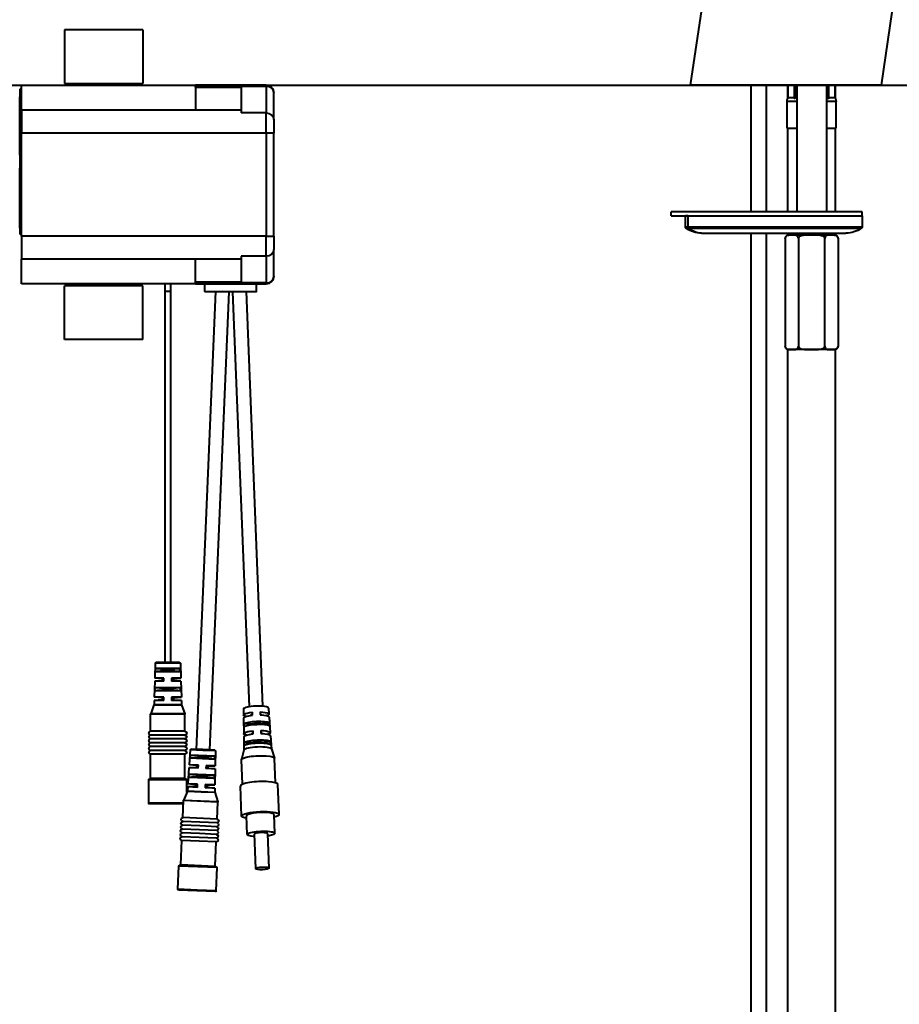
# Model space of a CAD drawing. Units: millimetres. Extents: x -310 to 1053, y -2139 to 632.
# Drawn here: x 97 to 328, y -1130 to -872 of the extents above; entities that cross this region are included whole.
import ezdxf

# ---------------------------------------------------------------- set-up
doc = ezdxf.new("R2010")
doc.units = ezdxf.units.MM
doc.header["$LTSCALE"] = 0.1

msp = doc.modelspace()

# ---------------------------------------------------------------- linework, layer by layer
at = {"lineweight": 40, "extrusion": (-2.22045e-16, 1, -2.22045e-16)}
for p, q in [((289.14, -780.71), (272.93, -889.45)), ((327.72, -857.3), (322.93, -889.45)), ((129.68, -874.95), (109.18, -874.95)), ((109.18, -874.95), (109.18, -888.95)), ((129.68, -874.95), (129.68, -888.95)), ((109.18, -888.95), (129.68, -888.95)), ((110.18, -889.45), (110.18, -888.95)), ((128.68, -889.45), (128.68, -888.95)), ((97.93, -890.45), (97.43, -890.45)), ((97.43, -890.45), (97.43, -892.46)), ((97.93, -895.95), (97.93, -889.45)), ((97.93, -889.45), (143.43, -889.45)), ((143.43, -889.95), (143.43, -889.45)), ((155.43, -889.45), (143.43, -889.45)), ((143.43, -889.95), (155.43, -889.95)), ((143.43, -889.95), (143.43, -895.95)), ((161.93, -889.45), (155.43, -889.45)), ((155.43, -889.45), (155.43, -889.69)), ((155.43, -889.69), (161.93, -889.69)), ((155.43, -889.69), (155.43, -896.67)), ((161.93, -889.69), (161.93, -889.45)), ((161.93, -889.69), (161.93, -896.67)), ((163.93, -898.43), (163.93, -891.45)), ((322.93, -889.45), (272.93, -889.45)), ((288.93, -922.59), (288.93, -889.45)), ((292.93, -922.59), (292.93, -889.45)), ((298.51, -892.93), (298.51, -889.45)), ((298.66, -892.64), (298.66, -889.45)), ((300.26, -892.78), (300.26, -889.45)), ((300.61, -892.64), (300.61, -889.45)), ((300.88, -889.45), (300.88, -922.59)), ((308.63, -889.45), (308.63, -922.59)), ((308.9, -889.45), (308.9, -892.64)), ((309.25, -892.78), (309.25, -889.45)), ((310.85, -889.45), (310.85, -892.64)), ((311.01, -892.93), (311.01, -889.45)), ((97.93, -892.46), (97.43, -892.46)), ((97.43, -907.75), (97.43, -892.46)), ((300.88, -893.69), (298.36, -893.69)), ((298.36, -900.64), (298.36, -893.69)), ((298.66, -892.64), (300.26, -892.64)), ((300.61, -892.64), (300.88, -892.64)), ((308.63, -892.64), (308.9, -892.64)), ((311.16, -893.69), (308.63, -893.69)), ((309.25, -892.64), (310.85, -892.64)), ((311.16, -900.64), (311.16, -893.69)), ((97.93, -895.95), (97.93, -901.95)), ((155.43, -895.95), (97.93, -895.95)), ((161.93, -896.67), (155.43, -896.67)), ((161.93, -901.95), (161.93, -896.67)), ((163.93, -898.43), (163.93, -901.95)), ((97.93, -928.95), (97.93, -901.95)), ((161.93, -901.95), (97.93, -901.95)), ((163.93, -901.95), (161.93, -901.95)), ((161.93, -901.95), (161.93, -928.95)), ((163.93, -928.95), (163.93, -901.95)), ((298.36, -900.64), (300.88, -900.64)), ((298.51, -922.59), (298.51, -900.64)), ((308.63, -900.64), (311.16, -900.64)), ((311.01, -922.59), (311.01, -900.64)), ((97.93, -907.75), (97.43, -907.75)), ((97.43, -907.75), (97.43, -911.14)), ((97.93, -911.14), (97.43, -911.14)), ((97.43, -926.84), (97.43, -911.14)), ((317.96, -922.59), (267.96, -922.59)), ((267.96, -923.59), (267.96, -922.59)), ((317.96, -923.59), (317.96, -922.59)), ((267.96, -923.59), (317.96, -923.59)), ((272.48, -923.64), (271.72, -923.64)), ((271.72, -926.49), (271.72, -923.64)), ((272.48, -926.49), (272.48, -923.64)), ((272.48, -923.64), (317.96, -923.64)), ((288.93, -923.64), (288.93, -923.59)), ((292.93, -923.64), (292.93, -923.59)), ((298.51, -923.64), (298.51, -923.59)), ((300.88, -923.59), (300.88, -923.64)), ((301.46, -923.59), (301.46, -923.64)), ((305.4, -923.59), (305.4, -923.64)), ((314.46, -923.59), (314.46, -923.64)), ((317.96, -923.64), (317.96, -926.49)), ((97.93, -926.84), (97.43, -926.84)), ((97.43, -926.84), (97.43, -928.45)), ((271.72, -926.49), (272.48, -926.49)), ((272.66, -926.9), (271.93, -926.9)), ((272.48, -926.49), (317.96, -926.49)), ((317.74, -926.9), (272.66, -926.9)), ((97.93, -928.45), (97.43, -928.45)), ((97.93, -928.95), (97.93, -934.95)), ((161.93, -928.95), (97.93, -928.95)), ((161.93, -934.22), (161.93, -928.95)), ((161.93, -928.95), (163.93, -928.95)), ((163.93, -928.95), (163.93, -932.46)), ((275.92, -928.14), (313.76, -928.14)), ((288.93, -2104.98), (288.93, -928.14)), ((292.93, -2104.98), (292.93, -928.14)), ((297.83, -929.57), (297.83, -957.71)), ((298.51, -928.68), (298.51, -928.14)), ((298.76, -928.64), (299.56, -928.64)), ((299.56, -928.64), (299.56, -928.64)), ((299.56, -928.64), (304.75, -928.64)), ((300.88, -928.14), (300.88, -928.64)), ((301.29, -929.57), (301.29, -957.71)), ((304.76, -928.64), (304.75, -928.64)), ((304.76, -928.64), (309.95, -928.64)), ((308.22, -957.71), (308.22, -929.57)), ((308.63, -928.14), (308.63, -928.64)), ((309.96, -928.64), (309.95, -928.64)), ((309.96, -928.64), (310.76, -928.64)), ((311.01, -928.68), (311.01, -928.14)), ((311.69, -929.57), (311.69, -957.71)), ((163.93, -939.45), (163.93, -932.46)), ((97.93, -941.45), (97.93, -934.95)), ((155.43, -934.95), (97.93, -934.95)), ((143.43, -940.95), (143.43, -934.95)), ((155.43, -934.22), (155.43, -941.2)), ((161.93, -934.22), (155.43, -934.22)), ((161.93, -934.22), (161.93, -941.2)), ((143.43, -941.45), (97.93, -941.45)), ((129.68, -941.95), (109.18, -941.95)), ((109.18, -955.95), (109.18, -941.95)), ((110.18, -941.95), (110.18, -941.45)), ((128.68, -941.95), (128.68, -941.45)), ((129.68, -955.95), (129.68, -941.95)), ((135.45, -941.45), (135.45, -943.45)), ((136.95, -941.45), (136.95, -943.45)), ((155.43, -940.95), (143.43, -940.95)), ((143.43, -941.45), (143.43, -940.95)), ((143.43, -941.45), (155.43, -941.45)), ((145.93, -943.45), (145.93, -941.45)), ((155.43, -941.45), (155.43, -941.2)), ((161.93, -941.2), (155.43, -941.2)), ((155.43, -941.45), (161.93, -941.45)), ((159.43, -943.45), (159.43, -941.45)), ((161.93, -941.45), (161.93, -941.2)), ((136.95, -943.45), (135.45, -943.45)), ((136.95, -943.45), (135.45, -943.45)), ((135.45, -943.45), (135.45, -1040.54)), ((136.95, -943.45), (136.95, -1040.54)), ((148.68, -943.45), (143.64, -1063.27)), ((152.18, -943.52), (147.14, -1063.41)), ((152.18, -943.52), (150.43, -943.45)), ((153.18, -943.52), (157.53, -1052.11)), ((156.68, -943.45), (161.02, -1051.96)), ((129.68, -955.95), (109.18, -955.95)), ((298.51, -1805.64), (298.51, -958.61)), ((299.56, -958.64), (298.76, -958.64)), ((299.56, -958.64), (299.56, -958.64)), ((304.75, -958.64), (299.56, -958.64)), ((304.75, -958.64), (304.76, -958.64)), ((309.95, -958.64), (304.76, -958.64)), ((309.95, -958.64), (309.96, -958.64)), ((310.76, -958.64), (309.96, -958.64)), ((311.01, -1805.64), (311.01, -958.61)), ((132.9, -1040.73), (132.79, -1044.63)), ((136.2, -1040.73), (132.9, -1040.73)), ((136.2, -1040.54), (133.1, -1040.54)), ((139.31, -1040.54), (136.2, -1040.54)), ((139.51, -1040.73), (136.2, -1040.73)), ((139.51, -1040.73), (139.62, -1044.63)), ((132.99, -1042.94), (133.01, -1042.13)), ((139.42, -1042.94), (132.99, -1042.94)), ((139.39, -1042.13), (133.01, -1042.13)), ((135.09, -1042.29), (137.32, -1042.29)), ((135.09, -1042.29), (135.09, -1042.79)), ((137.32, -1042.79), (135.09, -1042.79)), ((137.32, -1042.29), (137.32, -1042.79)), ((139.42, -1042.94), (139.39, -1042.13)), ((132.77, -1045.45), (132.66, -1049.62)), ((134.7, -1045.29), (132.77, -1045.45)), ((135.2, -1045.45), (132.77, -1045.45)), ((135.2, -1044.63), (132.79, -1044.63)), ((134.7, -1044.79), (132.79, -1044.63)), ((135.2, -1044.79), (134.7, -1044.79)), ((134.7, -1044.79), (134.7, -1045.29)), ((135.2, -1045.29), (134.7, -1045.29)), ((135.2, -1045.45), (135.2, -1044.63)), ((137.2, -1044.63), (137.2, -1045.45)), ((139.62, -1044.63), (137.2, -1044.63)), ((137.2, -1044.79), (137.7, -1044.79)), ((137.2, -1045.29), (137.7, -1045.29)), ((139.64, -1045.45), (137.2, -1045.45)), ((137.7, -1044.79), (139.62, -1044.63)), ((137.7, -1044.79), (137.7, -1045.29)), ((137.7, -1045.29), (139.64, -1045.45)), ((139.64, -1045.45), (139.75, -1049.62)), ((132.85, -1047.95), (132.87, -1047.12)), ((139.56, -1047.95), (132.85, -1047.95)), ((139.54, -1047.12), (132.87, -1047.12)), ((135.09, -1047.29), (135.09, -1047.79)), ((135.09, -1047.29), (137.32, -1047.29)), ((137.32, -1047.79), (135.09, -1047.79)), ((137.32, -1047.29), (137.32, -1047.79)), ((139.56, -1047.95), (139.54, -1047.12)), ((132.63, -1050.46), (132.61, -1051.51)), ((134.7, -1050.29), (132.63, -1050.46)), ((135.2, -1050.46), (132.63, -1050.46)), ((135.2, -1049.62), (132.66, -1049.62)), ((134.7, -1049.79), (132.66, -1049.62)), ((135.2, -1049.79), (134.7, -1049.79)), ((134.7, -1049.79), (134.7, -1050.29)), ((135.2, -1050.29), (134.7, -1050.29)), ((135.2, -1050.46), (135.2, -1049.62)), ((137.2, -1049.62), (137.2, -1050.46)), ((139.75, -1049.62), (137.2, -1049.62)), ((137.2, -1049.79), (137.7, -1049.79)), ((137.2, -1050.29), (137.7, -1050.29)), ((139.77, -1050.46), (137.2, -1050.46)), ((137.7, -1049.79), (139.75, -1049.62)), ((137.7, -1049.79), (137.7, -1050.29)), ((137.7, -1050.29), (139.77, -1050.46)), ((139.77, -1050.46), (139.8, -1051.51)), ((132.59, -1051.57), (131.72, -1054.01)), ((140.69, -1054.01), (131.72, -1054.01)), ((132.59, -1051.57), (136.2, -1051.57)), ((132.61, -1051.51), (136.2, -1051.51)), ((136.2, -1051.51), (139.8, -1051.51)), ((136.2, -1051.57), (139.82, -1051.57)), ((139.82, -1051.57), (140.69, -1054.01)), ((156, -1052.71), (156.02, -1054.28)), ((158.38, -1054.35), (158.35, -1053.56)), ((160.35, -1053.48), (160.38, -1054.27)), ((162.59, -1052.45), (162.7, -1054.01)), ((140.7, -1054.07), (131.7, -1054.07)), ((131.7, -1058.54), (131.7, -1054.07)), ((140.7, -1058.54), (140.7, -1054.07)), ((156.03, -1055.07), (156.08, -1059.17)), ((156.2, -1057.33), (156.2, -1056.52)), ((157.87, -1054.41), (157.87, -1054.36)), ((158.35, -1056.8), (158.34, -1056.59)), ((158.37, -1054.35), (158.36, -1054.12)), ((160.59, -1056.71), (160.58, -1056.51)), ((160.87, -1054.29), (160.86, -1054.24)), ((162.77, -1057.07), (162.71, -1056.27)), ((162.75, -1054.8), (163.03, -1058.89)), ((140.7, -1058.54), (131.7, -1058.54)), ((158.58, -1059.23), (158.55, -1058.42)), ((158.57, -1059.23), (158.56, -1059.02)), ((160.55, -1058.34), (160.58, -1059.15)), ((161.06, -1059.17), (161.06, -1059.14)), ((136.2, -1059.54), (131.7, -1059.54)), ((136.2, -1060.54), (131.7, -1060.54)), ((136.2, -1061.54), (131.7, -1061.54)), ((140.7, -1059.54), (136.2, -1059.54)), ((140.7, -1060.54), (136.2, -1060.54)), ((140.7, -1061.54), (136.2, -1061.54)), ((156.09, -1059.99), (156.13, -1063.48)), ((156.26, -1062.24), (156.25, -1061.42)), ((158.07, -1059.29), (158.06, -1059.26)), ((158.55, -1061.69), (158.54, -1061.49)), ((160.78, -1061.6), (160.78, -1061.41)), ((163.11, -1061.97), (163.05, -1061.15)), ((163.09, -1059.7), (163.33, -1063.19)), ((136.2, -1062.54), (131.7, -1062.54)), ((136.2, -1063.54), (131.7, -1063.54)), ((140.7, -1062.54), (136.2, -1062.54)), ((140.7, -1063.54), (136.2, -1063.54)), ((142.08, -1063.39), (141.81, -1067.28)), ((145.38, -1063.53), (142.08, -1063.39)), ((145.39, -1063.34), (142.29, -1063.21)), ((148.68, -1063.67), (145.38, -1063.53)), ((148.49, -1063.47), (145.39, -1063.34)), ((148.68, -1063.67), (148.63, -1067.57)), ((156.14, -1063.46), (155.49, -1065.93)), ((163.32, -1063.17), (164.17, -1065.58)), ((136.2, -1064.54), (131.7, -1064.54)), ((131.7, -1070.84), (131.7, -1064.54)), ((140.7, -1064.54), (136.2, -1064.54)), ((140.7, -1070.84), (140.7, -1064.54)), ((142.08, -1065.61), (142.14, -1064.8)), ((148.5, -1065.88), (142.08, -1065.61)), ((148.51, -1065.07), (142.14, -1064.8)), ((144.2, -1065.04), (144.18, -1065.54)), ((146.41, -1065.63), (144.18, -1065.54)), ((144.2, -1065.04), (146.43, -1065.13)), ((146.43, -1065.13), (146.41, -1065.63)), ((148.5, -1065.88), (148.51, -1065.07)), ((155.74, -1072.4), (155.48, -1065.99)), ((164.44, -1072.05), (164.18, -1065.63)), ((141.75, -1068.1), (141.46, -1072.26)), ((143.69, -1068.02), (141.75, -1068.1)), ((144.18, -1068.2), (141.75, -1068.1)), ((144.22, -1067.38), (141.81, -1067.28)), ((143.71, -1067.52), (141.81, -1067.28)), ((143.71, -1067.52), (143.69, -1068.02)), ((144.19, -1068.04), (143.69, -1068.02)), ((144.21, -1067.54), (143.71, -1067.52)), ((144.18, -1068.2), (144.22, -1067.38)), ((146.22, -1067.47), (146.18, -1068.29)), ((148.61, -1068.39), (146.18, -1068.29)), ((146.19, -1068.13), (146.69, -1068.15)), ((146.21, -1067.63), (146.71, -1067.65)), ((148.63, -1067.57), (146.22, -1067.47)), ((146.71, -1067.65), (146.69, -1068.15)), ((146.69, -1068.15), (148.61, -1068.39)), ((146.71, -1067.65), (148.63, -1067.57)), ((148.61, -1068.39), (148.55, -1072.56)), ((136.2, -1071.24), (131.2, -1071.24)), ((131.2, -1077.34), (131.2, -1071.24)), ((136.2, -1071.04), (131.4, -1071.04)), ((131.7, -1070.84), (140.7, -1070.84)), ((141, -1071.04), (136.2, -1071.04)), ((141.2, -1071.24), (136.2, -1071.24)), ((141.2, -1074.49), (141.2, -1071.24)), ((141.73, -1070.61), (141.78, -1069.78)), ((148.43, -1070.89), (141.73, -1070.61)), ((148.44, -1070.06), (141.78, -1069.78)), ((143.99, -1070.04), (143.97, -1070.54)), ((146.2, -1070.63), (143.97, -1070.54)), ((143.99, -1070.04), (146.22, -1070.13)), ((146.22, -1070.13), (146.2, -1070.63)), ((148.43, -1070.89), (148.44, -1070.06)), ((141.32, -1074.21), (140.34, -1076.61)), ((141.32, -1074.21), (144.93, -1074.36)), ((141.41, -1073.1), (141.33, -1074.15)), ((141.33, -1074.15), (144.93, -1074.3)), ((143.48, -1073.02), (141.41, -1073.1)), ((143.97, -1073.21), (141.41, -1073.1)), ((144.01, -1072.37), (141.46, -1072.26)), ((143.5, -1072.52), (141.46, -1072.26)), ((143.5, -1072.52), (143.48, -1073.02)), ((143.98, -1073.04), (143.48, -1073.02)), ((144, -1072.54), (143.5, -1072.52)), ((143.97, -1073.21), (144.01, -1072.37)), ((144.93, -1074.3), (148.53, -1074.45)), ((144.93, -1074.36), (148.53, -1074.51)), ((146.01, -1072.45), (145.97, -1073.3)), ((148.54, -1073.4), (145.97, -1073.3)), ((145.98, -1073.12), (146.48, -1073.14)), ((146, -1072.62), (146.5, -1072.64)), ((148.55, -1072.56), (146.01, -1072.45)), ((146.5, -1072.64), (146.48, -1073.14)), ((146.48, -1073.14), (148.54, -1073.4)), ((146.5, -1072.64), (148.55, -1072.56)), ((148.54, -1073.4), (148.53, -1074.45)), ((148.53, -1074.51), (149.31, -1076.98)), ((155.53, -1080.71), (155.21, -1072.87)), ((165.32, -1080.31), (165, -1072.47)), ((140.14, -1081.14), (140.33, -1076.67)), ((149.32, -1077.05), (140.33, -1076.67)), ((149.31, -1076.98), (140.34, -1076.61)), ((149.13, -1081.51), (149.32, -1077.05)), ((136.2, -1077.34), (131.2, -1077.34)), ((140.29, -1077.54), (131.4, -1077.54)), ((140.3, -1077.34), (136.2, -1077.34)), ((144.59, -1082.33), (140.1, -1082.14)), ((149.13, -1081.51), (140.14, -1081.14)), ((149.09, -1082.51), (144.59, -1082.33)), ((157.02, -1085.55), (156.83, -1080.65)), ((164.22, -1085.26), (164.02, -1080.36)), ((144.51, -1084.32), (140.01, -1084.13)), ((144.55, -1083.32), (140.05, -1083.14)), ((149, -1084.51), (144.51, -1084.32)), ((149.05, -1083.51), (144.55, -1083.32)), ((139.62, -1093.42), (139.89, -1087.13)), ((144.38, -1087.32), (139.89, -1087.13)), ((144.42, -1086.32), (139.93, -1086.13)), ((144.47, -1085.32), (139.97, -1085.13)), ((148.88, -1087.5), (144.38, -1087.32)), ((148.92, -1086.51), (144.42, -1086.32)), ((148.96, -1085.51), (144.47, -1085.32)), ((148.61, -1093.8), (148.88, -1087.5)), ((159.24, -1094.49), (158.87, -1085.48)), ((162.73, -1094.35), (162.37, -1085.34)), ((138.85, -1099.9), (139.11, -1093.8)), ((144.1, -1094.01), (139.11, -1093.8)), ((144.11, -1093.81), (139.31, -1093.61)), ((139.62, -1093.42), (148.61, -1093.8)), ((149.1, -1094.22), (144.1, -1094.01)), ((148.91, -1094.01), (144.11, -1093.81)), ((148.84, -1100.32), (149.1, -1094.22)), ((143.85, -1100.11), (138.85, -1099.9)), ((148.63, -1100.51), (139.04, -1100.11)), ((148.84, -1100.32), (143.85, -1100.11))]:
    msp.add_line(p, q, dxfattribs=at)
at = {"lineweight": 40}
msp.add_xline((567.74, -889.45), (1, 0), dxfattribs=at)
at = {"lineweight": 40, "extrusion": (4.93038e-32, -2.22045e-16, -1)}
for centre, radius, start, end in [((-161.93, -891.45), 2, 90, 180), ((-300.36, -893.69), 2, 0, 22.3316), ((-309.16, -893.69), 2, 157.6684, 180), ((-272.22, -926.49), 0.5, 304.6966, 0), ((-275.92, -921.14), 7, 270, 304.6966), ((-313.76, -921.14), 7, 235.3034, 270), ((-317.46, -926.49), 0.5, 180, 235.3034), ((-298.76, -929.57), 0.928, 0, 90), ((-310.76, -929.57), 0.928, 90, 180), ((-161.93, -939.45), 2, 180, 270), ((-298.76, -957.71), 0.928, 270, 0), ((-310.76, -957.71), 0.928, 180, 270), ((-133.1, -1040.74), 0.2, 1.5622, 90), ((-139.31, -1040.74), 0.2, 90, 178.4378), ((-131.9, -1054.07), 0.2, 360, 19.7989), ((-132.41, -1051.5), 0.2, 181.5622, 199.7989), ((-140, -1051.5), 0.2, 340.2011, 358.4378), ((-140.5, -1054.07), 0.2, 160.2011, 180), ((-131.75, -1059.04), 0.5, 275.6271, 84.2608), ((-140.65, -1059.04), 0.5, 95.7392, 264.3729), ((-131.75, -1060.04), 0.5, 275.6271, 84.3177), ((-131.75, -1061.04), 0.5, 275.6271, 84.3177), ((-131.75, -1062.04), 0.5, 275.6271, 84.3177), ((-140.65, -1060.04), 0.5, 95.6823, 264.3729), ((-140.65, -1061.04), 0.5, 95.6823, 264.3729), ((-140.65, -1062.04), 0.5, 95.6823, 264.3729), ((-131.75, -1063.04), 0.5, 275.6271, 84.3177), ((-131.75, -1064.04), 0.5, 275.7392, 84.3177), ((-140.65, -1063.04), 0.5, 95.6823, 264.3729), ((-140.65, -1064.04), 0.5, 95.6823, 264.2608), ((-142.28, -1063.41), 0.2, 3.9683, 92.4061), ((-148.48, -1063.67), 0.2, 92.4061, 180.8439), ((-131.4, -1071.24), 0.2, 360, 90), ((-131.5, -1070.84), 0.2, 180, 270), ((-140.9, -1070.84), 0.2, 270, 0), ((-141, -1071.24), 0.2, 90, 180), ((-141.13, -1074.13), 0.2, 183.9683, 202.205), ((-148.73, -1074.45), 0.2, 342.6072, 0.8439), ((-140.53, -1076.68), 0.2, 2.4061, 22.205), ((-149.12, -1077.04), 0.2, 162.6072, 182.4061), ((-131.4, -1077.34), 0.2, 270, 0), ((-140.13, -1082.64), 0.5, 278.0332, 86.7238), ((-140.17, -1081.64), 0.5, 278.0332, 86.6669), ((-149.06, -1082.01), 0.5, 98.1452, 266.779), ((-140.04, -1084.63), 0.5, 278.0332, 86.7238), ((-140.08, -1083.63), 0.5, 278.0332, 86.7238), ((-148.93, -1085.01), 0.5, 98.0884, 266.779), ((-148.98, -1084.01), 0.5, 98.0884, 266.779), ((-149.02, -1083.01), 0.5, 98.0884, 266.779), ((-139.96, -1086.63), 0.5, 278.1452, 86.7238), ((-140, -1085.63), 0.5, 278.0332, 86.7238), ((-148.85, -1087.01), 0.5, 98.0884, 266.6669), ((-148.89, -1086.01), 0.5, 98.0884, 266.779), ((-139.31, -1093.81), 0.2, 2.4061, 92.4061), ((-139.42, -1093.42), 0.2, 182.4061, 272.4061), ((-148.81, -1093.81), 0.2, 272.4061, 2.4061), ((-148.9, -1094.21), 0.2, 92.4061, 182.4061), ((-139.05, -1099.91), 0.2, 272.4061, 2.4061), ((-148.64, -1100.31), 0.2, 182.4061, 272.4061)]:
    msp.add_arc(centre, radius, start, end, dxfattribs=at)
at = {"lineweight": 40}
for centre, major_axis, ratio, start_param, end_param in [((161.93, -891.45), (2, 0), 0.8796, 0, 1.570796), ((161.93, -939.45), (2, 0), 0.8796, -1.570796, 0), ((159.3, -1052.58), (-3.3, -0.13), 0.195822, -1.575599, -0.005446), ((159.3, -1052.58), (3.3, 0.13), 0.195822, 0.005446, 1.565994), ((159.36, -1054.3), (-1.5, -0.06), 0.195822, -0.845871, 0), ((159.46, -1056.75), (-1.5, -0.06), 0.195822, -2.416668, -0.73453), ((159.56, -1059.2), (-1.5, -0.06), 0.195822, -0.845871, 0), ((159.66, -1061.65), (-1.5, -0.06), 0.195822, -2.416668, -0.73453), ((159.73, -1063.36), (-3.6, -0.15), 0.195822, -1.575599, -0.059942), ((159.73, -1063.36), (3.6, 0.15), 0.195822, 0.059942, 1.565994), ((160.11, -1072.67), (4.9, 0.2), 0.195822, 0, 3.141593), ((160.42, -1080.51), (3.6, 0.15), 0.195822, 0, 3.141593), ((160.62, -1085.41), (1.75, 0.07), 0.195822, 0, 3.141593)]:
    msp.add_ellipse(centre, major_axis=major_axis, ratio=ratio, start_param=start_param, end_param=end_param, dxfattribs=at)
at = {"lineweight": 40, "extrusion": (4.93038e-32, -2.22045e-16, -1)}
for centre, major_axis, ratio, start_param, end_param in [((161.93, -898.43), (2, 0), 0.8796, -1.570796, 0), ((272.89, -926.49), (0, 0.5), 0.819152, -2.536023, -1.570796), ((275.92, -921.14), (0, -7), 0.819152, 0, 0.60557), ((161.93, -932.46), (2, 0), 0.8796, 0, 1.570796), ((159.36, -1054.3), (1.5, 0.06), 0.195822, -0.827217, 0)]:
    msp.add_ellipse(centre, major_axis=major_axis, ratio=ratio, start_param=start_param, end_param=end_param, dxfattribs=at)
at = {"lineweight": 40, "extrusion": (4.00593e-32, -2.22045e-16, -1)}
for centre, major_axis, ratio, start_param, end_param in [((154.93, -943.45), (-1.75, -0.07), 0.11852, 0, 0.325645), ((159.65, -1061.48), (-3.54, -0.14), 0.195822, 0.290555, 2.860643)]:
    msp.add_ellipse(centre, major_axis=major_axis, ratio=ratio, start_param=start_param, end_param=end_param, dxfattribs=at)
at = {"lineweight": 40, "extrusion": (5.23853e-32, -2.22045e-16, -1)}
for centre, major_axis, start_param, end_param in [((159.36, -1054.15), (-3.34, -0.13), -0.644064, 1.271866), ((159.56, -1059.03), (-3.48, -0.14), -0.634921, 1.284098), ((159.59, -1059.85), (-3.5, -0.14), 0.005446, 1.286041), ((160.42, -1080.51), (-4.9, -0.2), -0.745581, 3.887174)]:
    msp.add_ellipse(centre, major_axis=major_axis, ratio=0.195822, start_param=start_param, end_param=end_param, dxfattribs=at)
at = {"lineweight": 40, "extrusion": (4.31408e-32, -2.22045e-16, -1)}
for centre, major_axis, start_param, end_param in [((159.36, -1054.15), (3.34, 0.13), -1.262261, 0.644064), ((159.59, -1059.85), (3.5, 0.14), -1.276436, -0.005446)]:
    msp.add_ellipse(centre, major_axis=major_axis, ratio=0.195822, start_param=start_param, end_param=end_param, dxfattribs=at)
at = {"lineweight": 40, "extrusion": (5.08446e-32, -2.22045e-16, -1)}
for centre, major_axis, start_param, end_param in [((159.39, -1054.94), (-3.36, -0.14), 0.005446, 1.27392), ((159.39, -1054.94), (3.36, 0.14), -1.264315, -0.005446), ((159.49, -1057.39), (-3.43, -0.14), 0.300295, 2.850903), ((159.56, -1059.03), (3.48, 0.14), -1.274493, 0.634921), ((159.56, -1059.2), (1.5, 0.06), -0.826593, 0)]:
    msp.add_ellipse(centre, major_axis=major_axis, ratio=0.195822, start_param=start_param, end_param=end_param, dxfattribs=at)
at = {"lineweight": 40, "extrusion": (4.77631e-32, -2.22045e-16, -1)}
msp.add_ellipse((159.46, -1056.59), major_axis=(-3.41, -0.14), ratio=0.195822, start_param=0.302292, end_param=2.848906, dxfattribs=at)
at = {"lineweight": 40, "extrusion": (5.3926e-32, -2.22045e-16, -1)}
for centre, major_axis, start_param, end_param in [((159.69, -1062.3), (-3.57, -0.14), 0.288663, 2.862535), ((159.83, -1065.81), (-4.35, -0.18), 0, 3.141593), ((160.62, -1085.41), (-3.6, -0.15), -1.063162, 4.204755)]:
    msp.add_ellipse(centre, major_axis=major_axis, ratio=0.195822, start_param=start_param, end_param=end_param, dxfattribs=at)
at = {"lineweight": 40, "extrusion": (4.62223e-32, -2.22045e-16, -1)}
msp.add_ellipse((160.99, -1094.42), major_axis=(1.75, 0.07), ratio=0.195822, start_param=-4.707586, end_param=1.575599, dxfattribs=at)
at = {"lineweight": 40}
for points, knots in [([(298.66, -892.64), (298.64, -892.67), (298.62, -892.7), (298.58, -892.78), (298.56, -892.82), (298.54, -892.87), (298.53, -892.89), (298.52, -892.91), (298.51, -892.92), (298.51, -892.93), (298.51, -892.93), (298.51, -892.93), (298.51, -892.93), (298.51, -892.93), (298.51, -892.93), (298.51, -892.93)], [-0.16010866, -0.16010866, -0.16010866, -0.16010866, -0.14996643, -0.14996643, -0.13393414, -0.13393414, -0.12497394, -0.12497394, -0.11772636, -0.11772636, -0.11524141, -0.11524141, -0.11356782, -0.11356782, -0.11350508, -0.11350508, -0.11350508, -0.11350508]), ([(300.61, -892.64), (300.59, -892.67), (300.57, -892.7), (300.52, -892.78), (300.49, -892.82), (300.44, -892.87), (300.43, -892.89), (300.39, -892.91), (300.38, -892.92), (300.36, -892.93), (300.35, -892.93), (300.34, -892.93), (300.34, -892.93), (300.34, -892.93), (300.33, -892.93), (300.32, -892.93), (300.32, -892.93), (300.31, -892.93), (300.3, -892.92), (300.28, -892.89), (300.28, -892.87), (300.27, -892.83), (300.26, -892.81), (300.26, -892.78)], [-0.16010866, -0.16010866, -0.16010866, -0.16010866, -0.14996643, -0.14996643, -0.13393414, -0.13393414, -0.12497394, -0.12497394, -0.11772636, -0.11772636, -0.11524141, -0.11524141, -0.11356782, -0.11356782, -0.11192416, -0.11192416, -0.10951863, -0.10951863, -0.10346877, -0.10346877, -0.09309393, -0.09309393, -0.0818979, -0.0818979, -0.0818979, -0.0818979]), ([(309.25, -892.78), (309.25, -892.81), (309.25, -892.83), (309.24, -892.87), (309.23, -892.89), (309.22, -892.91), (309.21, -892.92), (309.2, -892.93), (309.19, -892.93), (309.18, -892.93), (309.18, -892.93), (309.17, -892.93), (309.17, -892.93), (309.16, -892.93), (309.16, -892.93), (309.14, -892.93), (309.13, -892.92), (309.1, -892.89), (309.08, -892.87), (309.03, -892.83), (309.01, -892.79), (308.95, -892.72), (308.93, -892.68), (308.9, -892.64)], [-0.14369512, -0.14369512, -0.14369512, -0.14369512, -0.13393414, -0.13393414, -0.12497394, -0.12497394, -0.11772636, -0.11772636, -0.11524141, -0.11524141, -0.11356782, -0.11356782, -0.11192416, -0.11192416, -0.10951863, -0.10951863, -0.10346877, -0.10346877, -0.09309393, -0.09309393, -0.0782359, -0.0782359, -0.06445142, -0.06445142, -0.06445142, -0.06445142]), ([(311.01, -892.93), (311.01, -892.93), (311.01, -892.93), (311.01, -892.93), (311.01, -892.93), (311, -892.93), (311, -892.92), (310.99, -892.89), (310.98, -892.87), (310.96, -892.83), (310.94, -892.79), (310.9, -892.72), (310.88, -892.68), (310.85, -892.64)], [-0.11350508, -0.11350508, -0.11350508, -0.11350508, -0.11192416, -0.11192416, -0.10951863, -0.10951863, -0.10346877, -0.10346877, -0.09309393, -0.09309393, -0.0782359, -0.0782359, -0.06445142, -0.06445142, -0.06445142, -0.06445142]), ([(299.56, -928.64), (299.45, -928.64), (299.34, -928.64), (299.12, -928.64), (299, -928.64), (298.78, -928.66), (298.66, -928.67), (298.44, -928.73), (298.34, -928.77), (298.19, -928.86), (298.14, -928.89), (298.05, -928.97), (298.01, -929.02), (297.95, -929.11), (297.93, -929.15), (297.89, -929.24), (297.87, -929.28), (297.85, -929.37), (297.84, -929.41), (297.83, -929.49), (297.83, -929.53), (297.83, -929.57)], [7.263639, 7.263639, 7.263639, 7.263639, 7.892727, 7.892727, 8.521814, 8.521814, 9.150901, 9.150901, 9.779988, 9.779988, 10.052791, 10.052791, 10.325594, 10.325594, 10.488388, 10.488388, 10.651182, 10.651182, 10.768942, 10.768942, 10.886703, 10.886703, 10.886703, 10.886703]), ([(301.29, -929.57), (301.29, -929.53), (301.29, -929.49), (301.28, -929.41), (301.27, -929.37), (301.25, -929.28), (301.23, -929.24), (301.19, -929.15), (301.17, -929.11), (301.11, -929.02), (301.07, -928.97), (300.98, -928.89), (300.93, -928.86), (300.79, -928.77), (300.68, -928.73), (300.46, -928.67), (300.35, -928.66), (300.12, -928.64), (300, -928.64), (299.78, -928.64), (299.67, -928.64), (299.56, -928.64)], [3.628901, 3.628901, 3.628901, 3.628901, 3.746662, 3.746662, 3.864423, 3.864423, 4.027217, 4.027217, 4.190011, 4.190011, 4.462813, 4.462813, 4.735616, 4.735616, 5.364703, 5.364703, 5.993791, 5.993791, 6.622878, 6.622878, 7.251965, 7.251965, 7.251965, 7.251965]), ([(304.75, -928.64), (304.52, -928.64), (304.28, -928.64), (303.79, -928.64), (303.53, -928.65), (303.04, -928.67), (302.79, -928.69), (302.32, -928.77), (302.09, -928.82), (301.79, -928.95), (301.7, -929), (301.54, -929.11), (301.46, -929.18), (301.39, -929.27), (301.37, -929.3), (301.34, -929.36), (301.33, -929.39), (301.3, -929.46), (301.29, -929.52), (301.29, -929.57)], [7.315068, 7.315068, 7.315068, 7.315068, 8.007901, 8.007901, 8.700734, 8.700734, 9.393567, 9.393567, 10.0864, 10.0864, 10.363616, 10.363616, 10.640833, 10.640833, 10.727587, 10.727587, 10.814342, 10.814342, 10.963847, 10.963847, 10.963847, 10.963847]), ([(308.22, -929.57), (308.22, -929.52), (308.21, -929.46), (308.19, -929.39), (308.17, -929.36), (308.14, -929.3), (308.13, -929.27), (308.05, -929.18), (307.98, -929.11), (307.81, -929), (307.72, -928.95), (307.43, -928.82), (307.2, -928.77), (306.72, -928.69), (306.48, -928.67), (305.98, -928.65), (305.73, -928.64), (305.24, -928.64), (304.99, -928.64), (304.76, -928.64)], [3.654616, 3.654616, 3.654616, 3.654616, 3.804121, 3.804121, 3.890875, 3.890875, 3.97763, 3.97763, 4.254847, 4.254847, 4.532063, 4.532063, 5.224896, 5.224896, 5.917729, 5.917729, 6.610562, 6.610562, 7.303395, 7.303395, 7.303395, 7.303395]), ([(309.95, -928.64), (309.85, -928.64), (309.74, -928.64), (309.51, -928.64), (309.4, -928.64), (309.17, -928.66), (309.05, -928.67), (308.83, -928.73), (308.73, -928.77), (308.58, -928.86), (308.54, -928.89), (308.45, -928.97), (308.4, -929.02), (308.35, -929.11), (308.32, -929.15), (308.28, -929.24), (308.27, -929.28), (308.24, -929.37), (308.24, -929.41), (308.22, -929.49), (308.22, -929.53), (308.22, -929.57)], [7.263639, 7.263639, 7.263639, 7.263639, 7.892727, 7.892727, 8.521814, 8.521814, 9.150901, 9.150901, 9.779988, 9.779988, 10.052791, 10.052791, 10.325594, 10.325594, 10.488388, 10.488388, 10.651182, 10.651182, 10.768942, 10.768942, 10.886703, 10.886703, 10.886703, 10.886703]), ([(311.69, -929.57), (311.69, -929.53), (311.68, -929.49), (311.67, -929.41), (311.66, -929.37), (311.64, -929.28), (311.62, -929.24), (311.58, -929.15), (311.56, -929.11), (311.5, -929.02), (311.46, -928.97), (311.37, -928.89), (311.32, -928.86), (311.18, -928.77), (311.07, -928.73), (310.85, -928.67), (310.74, -928.66), (310.51, -928.64), (310.4, -928.64), (310.17, -928.64), (310.06, -928.64), (309.96, -928.64)], [3.628901, 3.628901, 3.628901, 3.628901, 3.746662, 3.746662, 3.864423, 3.864423, 4.027217, 4.027217, 4.190011, 4.190011, 4.462813, 4.462813, 4.735616, 4.735616, 5.364703, 5.364703, 5.993791, 5.993791, 6.622878, 6.622878, 7.251965, 7.251965, 7.251965, 7.251965]), ([(297.83, -957.71), (297.83, -957.75), (297.83, -957.79), (297.84, -957.88), (297.85, -957.92), (297.87, -958), (297.89, -958.05), (297.93, -958.13), (297.95, -958.17), (298.01, -958.26), (298.05, -958.31), (298.14, -958.39), (298.19, -958.43), (298.34, -958.51), (298.44, -958.55), (298.66, -958.61), (298.78, -958.62), (299, -958.64), (299.12, -958.64), (299.34, -958.64), (299.45, -958.64), (299.56, -958.64)], [-3.628901, -3.628901, -3.628901, -3.628901, -3.51114, -3.51114, -3.393379, -3.393379, -3.230585, -3.230585, -3.067791, -3.067791, -2.794989, -2.794989, -2.522186, -2.522186, -1.893099, -1.893099, -1.264012, -1.264012, -0.634924, -0.634924, -0.005837, -0.005837, -0.005837, -0.005837]), ([(299.56, -958.64), (299.67, -958.64), (299.78, -958.64), (300, -958.64), (300.12, -958.64), (300.35, -958.62), (300.46, -958.61), (300.68, -958.55), (300.79, -958.51), (300.93, -958.43), (300.98, -958.39), (301.07, -958.31), (301.11, -958.26), (301.17, -958.17), (301.19, -958.13), (301.23, -958.05), (301.25, -958), (301.27, -957.92), (301.28, -957.88), (301.29, -957.79), (301.29, -957.75), (301.29, -957.71)], [0.005837, 0.005837, 0.005837, 0.005837, 0.634924, 0.634924, 1.264012, 1.264012, 1.893099, 1.893099, 2.522186, 2.522186, 2.794989, 2.794989, 3.067791, 3.067791, 3.230585, 3.230585, 3.393379, 3.393379, 3.51114, 3.51114, 3.628901, 3.628901, 3.628901, 3.628901]), ([(301.29, -957.71), (301.29, -957.76), (301.3, -957.82), (301.33, -957.9), (301.34, -957.93), (301.37, -957.98), (301.39, -958.01), (301.46, -958.1), (301.54, -958.17), (301.7, -958.29), (301.79, -958.33), (302.09, -958.46), (302.32, -958.52), (302.79, -958.59), (303.04, -958.61), (303.53, -958.64), (303.79, -958.64), (304.28, -958.64), (304.52, -958.64), (304.75, -958.64)], [-3.654616, -3.654616, -3.654616, -3.654616, -3.505111, -3.505111, -3.418356, -3.418356, -3.331601, -3.331601, -3.054385, -3.054385, -2.777168, -2.777168, -2.084335, -2.084335, -1.391503, -1.391503, -0.69867, -0.69867, -0.005837, -0.005837, -0.005837, -0.005837]), ([(304.76, -958.64), (304.99, -958.64), (305.24, -958.64), (305.73, -958.64), (305.98, -958.64), (306.48, -958.61), (306.72, -958.59), (307.2, -958.52), (307.43, -958.46), (307.72, -958.33), (307.81, -958.29), (307.98, -958.17), (308.05, -958.1), (308.13, -958.01), (308.14, -957.98), (308.17, -957.93), (308.19, -957.9), (308.21, -957.82), (308.22, -957.76), (308.22, -957.71)], [0.005837, 0.005837, 0.005837, 0.005837, 0.69867, 0.69867, 1.391503, 1.391503, 2.084335, 2.084335, 2.777168, 2.777168, 3.054385, 3.054385, 3.331601, 3.331601, 3.418356, 3.418356, 3.505111, 3.505111, 3.654616, 3.654616, 3.654616, 3.654616]), ([(308.22, -957.71), (308.22, -957.75), (308.22, -957.79), (308.24, -957.88), (308.24, -957.92), (308.27, -958), (308.28, -958.05), (308.32, -958.13), (308.35, -958.17), (308.4, -958.26), (308.45, -958.31), (308.54, -958.39), (308.58, -958.43), (308.73, -958.51), (308.83, -958.55), (309.05, -958.61), (309.17, -958.62), (309.4, -958.64), (309.51, -958.64), (309.74, -958.64), (309.85, -958.64), (309.95, -958.64)], [-3.628901, -3.628901, -3.628901, -3.628901, -3.51114, -3.51114, -3.393379, -3.393379, -3.230585, -3.230585, -3.067791, -3.067791, -2.794989, -2.794989, -2.522186, -2.522186, -1.893099, -1.893099, -1.264012, -1.264012, -0.634924, -0.634924, -0.005837, -0.005837, -0.005837, -0.005837]), ([(309.96, -958.64), (310.06, -958.64), (310.17, -958.64), (310.4, -958.64), (310.51, -958.64), (310.74, -958.62), (310.85, -958.61), (311.07, -958.55), (311.18, -958.51), (311.32, -958.43), (311.37, -958.39), (311.46, -958.31), (311.5, -958.26), (311.56, -958.17), (311.58, -958.13), (311.62, -958.05), (311.64, -958), (311.66, -957.92), (311.67, -957.88), (311.68, -957.79), (311.69, -957.75), (311.69, -957.71)], [0.005837, 0.005837, 0.005837, 0.005837, 0.634924, 0.634924, 1.264012, 1.264012, 1.893099, 1.893099, 2.522186, 2.522186, 2.794989, 2.794989, 3.067791, 3.067791, 3.230585, 3.230585, 3.393379, 3.393379, 3.51114, 3.51114, 3.628901, 3.628901, 3.628901, 3.628901])]:
    msp.add_open_spline(points, degree=3, knots=knots, dxfattribs=at)
msp.add_rational_spline([(145.93, -943.45), (145.93, -943.45), (150.43, -943.45), (152.68, -943.45), (154.93, -943.45), (159.43, -943.45), (159.43, -943.45)], [1, 0.707106781187, 1, 1, 1, 0.707106781187, 1], degree=2, knots=[2.570796, 2.570796, 2.570796, 4.141593, 4.141593, 5.141593, 5.141593, 6.712389, 6.712389, 6.712389], dxfattribs=at)
for points in [[(135.09, -1042.79), (134.95, -1042.8), (134.66, -1042.82), (134.17, -1042.85), (133.62, -1042.89), (133.21, -1042.93), (132.99, -1042.94)], [(135.09, -1042.29), (134.95, -1042.28), (134.67, -1042.26), (134.18, -1042.23), (133.63, -1042.18), (133.23, -1042.15), (133.01, -1042.13)], [(139.39, -1042.13), (139.18, -1042.15), (138.78, -1042.18), (138.23, -1042.23), (137.74, -1042.26), (137.46, -1042.28), (137.32, -1042.29)], [(139.42, -1042.94), (139.2, -1042.93), (138.79, -1042.89), (138.24, -1042.85), (137.75, -1042.82), (137.46, -1042.8), (137.32, -1042.79)], [(135.09, -1047.79), (134.97, -1047.8), (134.73, -1047.81), (134.33, -1047.84), (133.88, -1047.87), (133.39, -1047.91), (133.03, -1047.94), (132.85, -1047.95)], [(135.09, -1047.29), (134.97, -1047.28), (134.74, -1047.27), (134.34, -1047.24), (133.9, -1047.2), (133.41, -1047.17), (133.06, -1047.14), (132.87, -1047.12)], [(139.54, -1047.12), (139.35, -1047.14), (139, -1047.17), (138.52, -1047.2), (138.07, -1047.24), (137.67, -1047.27), (137.43, -1047.28), (137.32, -1047.29)], [(139.56, -1047.95), (139.38, -1047.94), (139.02, -1047.91), (138.53, -1047.87), (138.08, -1047.84), (137.68, -1047.81), (137.44, -1047.8), (137.32, -1047.79)], [(158.36, -1054.12), (158.36, -1054.09), (158.36, -1054.03), (158.36, -1053.93), (158.36, -1053.82), (158.35, -1053.7), (158.35, -1053.61), (158.35, -1053.56)], [(156.2, -1056.52), (156.37, -1056.53), (156.72, -1056.54), (157.19, -1056.56), (157.62, -1056.58), (158, -1056.59), (158.23, -1056.59), (158.34, -1056.59)], [(160.58, -1056.51), (160.69, -1056.5), (160.91, -1056.47), (161.3, -1056.43), (161.72, -1056.38), (162.19, -1056.33), (162.53, -1056.29), (162.71, -1056.27)], [(158.56, -1059.02), (158.56, -1058.99), (158.56, -1058.93), (158.56, -1058.82), (158.55, -1058.7), (158.55, -1058.57), (158.55, -1058.47), (158.55, -1058.42)], [(156.25, -1061.42), (156.44, -1061.42), (156.81, -1061.44), (157.32, -1061.46), (157.77, -1061.47), (158.18, -1061.49), (158.43, -1061.49), (158.54, -1061.49)], [(160.78, -1061.41), (160.89, -1061.39), (161.13, -1061.37), (161.54, -1061.32), (161.99, -1061.27), (162.49, -1061.21), (162.86, -1061.17), (163.05, -1061.15)], [(144.18, -1065.54), (144.04, -1065.54), (143.75, -1065.55), (143.26, -1065.57), (142.71, -1065.58), (142.29, -1065.6), (142.08, -1065.61)], [(144.2, -1065.04), (144.07, -1065.03), (143.78, -1065), (143.3, -1064.94), (142.75, -1064.88), (142.35, -1064.83), (142.14, -1064.8)], [(148.5, -1065.88), (148.29, -1065.85), (147.88, -1065.8), (147.33, -1065.74), (146.83, -1065.68), (146.55, -1065.65), (146.41, -1065.63)], [(148.51, -1065.07), (148.3, -1065.08), (147.89, -1065.09), (147.34, -1065.11), (146.85, -1065.12), (146.57, -1065.13), (146.43, -1065.13)], [(143.97, -1070.54), (143.86, -1070.54), (143.61, -1070.54), (143.21, -1070.56), (142.76, -1070.57), (142.27, -1070.59), (141.91, -1070.6), (141.73, -1070.61)], [(143.99, -1070.04), (143.88, -1070.02), (143.64, -1070), (143.24, -1069.95), (142.8, -1069.9), (142.32, -1069.84), (141.97, -1069.8), (141.78, -1069.78)], [(148.43, -1070.89), (148.25, -1070.87), (147.89, -1070.82), (147.4, -1070.77), (146.96, -1070.71), (146.56, -1070.67), (146.32, -1070.64), (146.2, -1070.63)], [(148.44, -1070.06), (148.26, -1070.07), (147.91, -1070.08), (147.42, -1070.1), (146.98, -1070.11), (146.58, -1070.12), (146.34, -1070.13), (146.22, -1070.13)]]:
    msp.add_open_spline(points, degree=3, dxfattribs=at)

doc.saveas('drawing.dxf')
